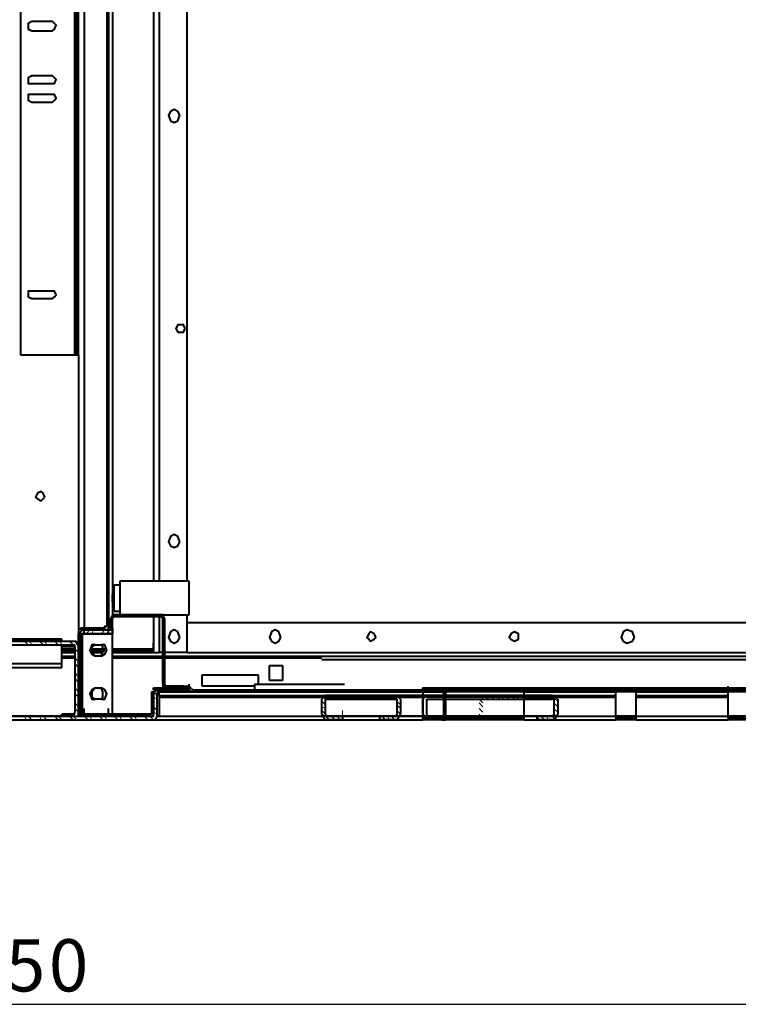
# Model space of a CAD drawing. Units: inches. Extents: x 2 to 295, y 2 to 208.
# Drawn here: x 230 to 246, y 124 to 146 of the extents above; entities that cross this region are included whole.
import ezdxf

# ---------------------------------------------------------------- set-up
doc = ezdxf.new("R2010")
doc.units = ezdxf.units.IN
doc.header["$MEASUREMENT"] = 0
doc.layers.add('OLCU', color=7, linetype='Continuous')

msp = doc.modelspace()

# ---------------------------------------------------------------- linework, layer by layer
at = {"layer": 'OLCU', "color": 8, "lineweight": 40, "true_color": 0x808080}
for points in [[(233.144, 157.231), (233.144, 133.693)], [(233.271, 157.231), (233.271, 133.693)], [(231.366, 138.816), (231.366, 149.95)], [(231.578, 149.06), (231.578, 132.635)], [(231.45, 138.816), (231.45, 132.296)], [(233.144, 132.889), (233.144, 132.169)], [(233.271, 132.889), (233.271, 132.085)], [(231.578, 132.508), (231.578, 132.635)], [(232.128, 132.635), (232.128, 132.593)], [(232.128, 132.508), (232.128, 132.635)], [(231.069, 132.169), (231.366, 132.169)], [(231.069, 132.085), (231.366, 132.085)], [(231.747, 132.169), (232.043, 132.169)], [(231.747, 132.085), (232.001, 132.085)], [(232.213, 132.169), (233.144, 132.169)], [(232.213, 132.085), (233.144, 132.085)], [(233.906, 132.085), (236.954, 132.085)], [(236.954, 132.085), (258.121, 132.085)], [(229.715, 131.831), (231.069, 131.831)], [(231.069, 131.958), (231.366, 131.958)], [(232.213, 131.958), (233.356, 131.958)], [(233.398, 131.958), (236.954, 131.958)], [(248.257, 131.915), (236.954, 131.915)], [(233.271, 131.069), (239.283, 131.069)], [(242.246, 131.069), (236.996, 131.069)], [(238.69, 131.069), (239.24, 131.069)], [(231.578, 130.688), (231.578, 130.815)], [(232.128, 130.688), (232.128, 130.815)], [(233.144, 130.645), (233.144, 130.772)], [(229.758, 130.645), (231.069, 130.645)], [(231.408, 130.645), (231.493, 130.645)], [(233.229, 130.645), (239.24, 130.645)], [(242.288, 130.645), (236.954, 130.645)], [(237.419, 130.645), (238.266, 130.645)], [(238.732, 130.645), (239.24, 130.645)], [(239.706, 130.645), (241.822, 130.645)], [(239.706, 130.645), (241.822, 130.645)]]:
    msp.add_lwpolyline(points, dxfattribs=at)
at = {"layer": 'OLCU', "color": 7, "lineweight": 40, "true_color": 0xffffff}
for points in [[(230.139, 156.511), (230.139, 138.816)], [(232.213, 156.511), (232.213, 133.397)], [(233.906, 133.693), (233.906, 156.342)], [(233.144, 150.457), (233.144, 133.693)], [(231.408, 138.816), (231.408, 149.95)], [(231.45, 138.816), (231.45, 149.95)], [(232.086, 149.018), (232.086, 132.678)], [(232.128, 149.018), (232.128, 132.678)], [(230.392, 146.351), (230.307, 146.309), (230.307, 146.182), (230.392, 146.139)], [(230.858, 146.351), (230.392, 146.351)], [(230.858, 146.139), (230.901, 146.182), (230.943, 146.266), (230.901, 146.309), (230.858, 146.351)], [(230.392, 146.139), (230.858, 146.139)], [(230.392, 145.123), (230.307, 145.081), (230.307, 144.954), (230.392, 144.954)], [(230.858, 145.123), (230.392, 145.123)], [(230.858, 144.954), (230.901, 144.954), (230.943, 145.039), (230.901, 145.081), (230.858, 145.123)], [(230.392, 144.954), (230.858, 144.954)], [(230.392, 144.7), (230.307, 144.7), (230.307, 144.573), (230.392, 144.531)], [(230.858, 144.7), (230.392, 144.7)], [(230.392, 144.531), (230.858, 144.531)], [(230.858, 144.531), (230.901, 144.573), (230.943, 144.615), (230.901, 144.7), (230.858, 144.7)], [(233.737, 144.234), (233.695, 144.319), (233.61, 144.361), (233.525, 144.319), (233.482, 144.234), (233.525, 144.107), (233.61, 144.065), (233.695, 144.107), (233.737, 144.234)], [(230.392, 140.255), (230.307, 140.255), (230.307, 140.128), (230.392, 140.086)], [(230.858, 140.255), (230.392, 140.255)], [(230.392, 140.086), (230.858, 140.086)], [(230.858, 140.086), (230.901, 140.128), (230.943, 140.17), (230.901, 140.255), (230.858, 140.255)], [(233.863, 139.408), (233.821, 139.493), (233.695, 139.493), (233.652, 139.408), (233.695, 139.324), (233.821, 139.324), (233.863, 139.408)], [(230.139, 138.816), (231.366, 138.816)], [(231.366, 138.816), (231.408, 138.816)], [(231.408, 138.816), (231.45, 138.816)], [(231.45, 138.816), (231.45, 132.508)], [(230.688, 135.598), (230.646, 135.683), (230.604, 135.725), (230.52, 135.683), (230.477, 135.598), (230.52, 135.556), (230.604, 135.514), (230.646, 135.556), (230.688, 135.598)], [(233.737, 134.582), (233.695, 134.709), (233.61, 134.752), (233.525, 134.709), (233.482, 134.582), (233.525, 134.498), (233.61, 134.456), (233.695, 134.498), (233.737, 134.582)], [(232.255, 133.016), (232.255, 133.609)], [(232.255, 133.609), (232.382, 133.609)], [(232.382, 133.693), (232.382, 132.931)], [(233.948, 133.693), (232.382, 133.693)], [(233.948, 132.931), (233.948, 133.693)], [(232.255, 133.397), (232.213, 133.397)], [(232.213, 133.312), (232.213, 133.397)], [(232.213, 133.228), (232.213, 133.312)], [(232.213, 133.228), (232.255, 133.228)], [(232.213, 133.228), (232.213, 132.931)], [(232.255, 133.016), (232.382, 133.016)], [(232.255, 132.931), (232.213, 132.931), (232.17, 132.847)], [(232.213, 132.847), (232.17, 132.847)], [(232.17, 132.635), (232.17, 132.847)], [(232.255, 132.889), (232.213, 132.889), (232.213, 132.847)], [(232.213, 132.635), (232.213, 132.847)], [(232.255, 132.889), (232.255, 132.931)], [(233.314, 132.931), (232.255, 132.931)], [(233.314, 132.889), (232.255, 132.889)], [(233.144, 132.889), (233.144, 132.127)], [(233.314, 132.931), (233.948, 132.931)], [(233.314, 132.889), (233.314, 132.931)], [(233.398, 132.847), (233.356, 132.931), (233.314, 132.931)], [(233.356, 132.847), (233.314, 132.889)], [(233.398, 132.847), (233.356, 132.847)], [(233.356, 131.365), (233.356, 132.847)], [(233.398, 131.365), (233.398, 132.847)], [(233.906, 132.085), (233.906, 132.931)], [(233.906, 132.762), (236.954, 132.762)], [(236.954, 132.762), (257.189, 132.762)], [(231.535, 132.593), (231.493, 132.55), (231.45, 132.508)], [(231.45, 130.688), (231.45, 132.508)], [(232.043, 132.635), (231.493, 132.635)], [(231.493, 132.593), (231.493, 132.635)], [(232.043, 132.593), (231.493, 132.593)], [(231.535, 132.508), (231.493, 132.508)], [(231.493, 130.688), (231.493, 132.508)], [(231.535, 132.508), (231.493, 132.508)], [(231.535, 132.593), (232.213, 132.593)], [(231.535, 132.508), (232.213, 132.508)], [(231.535, 130.688), (231.535, 132.508)], [(232.213, 132.508), (231.535, 132.508)], [(232.043, 132.593), (232.128, 132.593), (232.128, 132.678)], [(232.043, 132.635), (232.043, 132.678), (232.086, 132.678)], [(232.128, 132.678), (232.128, 132.593)], [(232.128, 132.508), (232.128, 132.635)], [(232.17, 132.635), (232.213, 132.635)], [(232.213, 132.635), (232.213, 132.593)], [(232.213, 132.508), (232.213, 132.635)], [(232.213, 132.593), (232.213, 132.508)], [(232.213, 130.688), (232.213, 132.508)], [(233.737, 132.423), (233.695, 132.55), (233.61, 132.593), (233.525, 132.55), (233.482, 132.423), (233.525, 132.339), (233.61, 132.296), (233.695, 132.339), (233.737, 132.423)], [(236.023, 132.423), (235.98, 132.55), (235.896, 132.593), (235.811, 132.55), (235.769, 132.423), (235.811, 132.339), (235.896, 132.296), (235.98, 132.339), (236.023, 132.423)], [(238.181, 132.423), (238.139, 132.508), (238.055, 132.55), (238.013, 132.508), (237.97, 132.423), (238.013, 132.381), (238.055, 132.339), (238.139, 132.381), (238.181, 132.423)], [(241.399, 132.423), (241.399, 132.508), (241.314, 132.55), (241.23, 132.508), (241.188, 132.423), (241.23, 132.381), (241.314, 132.339), (241.399, 132.381), (241.399, 132.423)], [(244.024, 132.423), (243.982, 132.55), (243.854, 132.593), (243.769, 132.55), (243.727, 132.423), (243.769, 132.339), (243.854, 132.296), (243.982, 132.339), (244.024, 132.423)], [(231.069, 132.381), (199.235, 132.381)], [(231.069, 132.339), (199.235, 132.339)], [(229.715, 132.339), (231.366, 132.339)], [(231.069, 132.339), (231.069, 132.381)], [(231.45, 132.212), (231.45, 132.296), (231.366, 132.339)], [(233.144, 132.169), (233.144, 132.296)], [(229.715, 132.254), (231.366, 132.254)], [(231.069, 131.831), (231.069, 132.254)], [(231.366, 132.212), (231.069, 132.212)], [(231.069, 132.127), (231.366, 132.127)], [(231.069, 132.127), (231.366, 132.127)], [(231.069, 132.085), (231.366, 132.085)], [(231.366, 132.212), (231.366, 132.254)], [(231.366, 132.212), (231.366, 130.73)], [(231.45, 132.212), (231.45, 130.73)], [(231.831, 132.254), (231.747, 132.254), (231.705, 132.127), (231.747, 132.042), (231.831, 132)], [(231.831, 132.254), (231.747, 132.212), (231.747, 132.085), (231.831, 132)], [(231.747, 132.127), (232.043, 132.127)], [(231.747, 132.127), (232.043, 132.127)], [(231.789, 132.085), (232.001, 132.085)], [(231.831, 132.254), (231.959, 132.254)], [(231.959, 132), (232.043, 132.042), (232.086, 132.127), (232.043, 132.254), (231.959, 132.254)], [(231.959, 132), (232.001, 132.085), (232.001, 132.212), (231.959, 132.254)], [(232.213, 132.127), (233.144, 132.127)], [(232.213, 132.127), (233.144, 132.127)], [(232.213, 132.085), (233.144, 132.085)], [(233.144, 132.169), (233.144, 132.127)], [(233.144, 132.085), (233.144, 132.127)], [(233.144, 132.085), (233.271, 132.085)], [(233.356, 132.085), (233.271, 132.085)], [(233.906, 132.085), (233.398, 132.085)], [(231.069, 132), (231.366, 132)], [(231.069, 131.746), (231.069, 131.831)], [(231.959, 132), (231.831, 132)], [(232.213, 132), (233.356, 132)], [(233.398, 132), (236.954, 132)], [(236.954, 132), (248.257, 132)], [(229.715, 131.746), (231.069, 131.746)], [(235.769, 131.788), (236.065, 131.788)], [(235.769, 131.45), (235.769, 131.788)], [(236.065, 131.788), (236.065, 131.45)], [(234.244, 131.577), (235.515, 131.577)], [(234.244, 131.323), (234.244, 131.577)], [(235.515, 131.577), (235.515, 131.365)], [(236.065, 131.45), (235.769, 131.45)], [(231.831, 131.281), (231.747, 131.238), (231.705, 131.153), (231.747, 131.026), (231.831, 131.026)], [(231.831, 131.281), (231.747, 131.196), (231.747, 131.069), (231.831, 131.026)], [(231.831, 131.281), (231.959, 131.281)], [(231.959, 131.026), (232.043, 131.026), (232.086, 131.153), (232.043, 131.238), (231.959, 131.281)], [(231.959, 131.026), (232.001, 131.069), (232.001, 131.196), (231.959, 131.281)], [(233.101, 131.196), (233.101, 130.688)], [(233.101, 131.196), (233.144, 131.196)], [(233.144, 131.238), (233.144, 131.281)], [(233.144, 131.281), (233.948, 131.281)], [(233.271, 131.281), (233.186, 131.238), (233.144, 131.153)], [(233.144, 131.238), (233.948, 131.238)], [(233.144, 131.196), (233.144, 130.688)], [(233.271, 131.196), (233.229, 131.196), (233.229, 131.153)], [(233.271, 131.281), (233.906, 131.281)], [(233.271, 131.196), (233.906, 131.196)], [(233.271, 131.111), (233.271, 131.196)], [(233.356, 131.365), (233.398, 131.365)], [(233.356, 131.365), (233.356, 131.323), (233.398, 131.281)], [(233.398, 131.365), (233.398, 131.323)], [(233.398, 131.323), (233.398, 131.281)], [(233.821, 131.323), (233.398, 131.323)], [(233.821, 131.281), (233.821, 131.323)], [(233.821, 131.323), (233.948, 131.323)], [(233.906, 131.281), (233.906, 131.196)], [(233.906, 131.196), (234.076, 131.196)], [(233.948, 131.238), (233.948, 131.365)], [(233.948, 131.323), (233.948, 131.281)], [(233.991, 131.281), (233.948, 131.281)], [(233.948, 131.238), (234.033, 131.196)], [(233.991, 131.281), (234.033, 131.238)], [(234.033, 131.238), (234.076, 131.238)], [(234.033, 131.196), (234.076, 131.196)], [(234.076, 131.238), (239.664, 131.238)], [(234.076, 131.196), (239.664, 131.196)], [(235.43, 131.323), (234.244, 131.323)], [(235.43, 131.365), (237.462, 131.365)], [(235.43, 131.365), (235.43, 131.238)], [(235.43, 131.365), (237.462, 131.365)], [(235.43, 131.365), (235.43, 131.238)], [(239.24, 131.281), (250.966, 131.281)], [(239.24, 131.238), (239.24, 131.281)], [(239.24, 131.238), (239.24, 131.281)], [(239.24, 131.281), (250.966, 131.281)], [(239.24, 131.238), (250.966, 131.238)], [(239.24, 131.238), (250.966, 131.238)], [(239.24, 131.196), (239.24, 130.645)], [(239.24, 131.196), (239.24, 130.645)], [(239.748, 131.153), (239.748, 131.196), (239.706, 131.238), (239.664, 131.238)], [(239.748, 131.153), (239.748, 131.196), (239.706, 131.238), (239.664, 131.238)], [(239.706, 131.153), (239.706, 131.196), (239.664, 131.196)], [(239.706, 131.153), (239.706, 131.196), (239.664, 131.196)], [(239.706, 131.196), (239.748, 131.196)], [(239.706, 131.196), (239.748, 131.196)], [(239.748, 131.238), (239.748, 131.196)], [(239.748, 131.238), (239.748, 131.196)], [(241.526, 131.196), (239.748, 131.196)], [(239.748, 131.196), (239.748, 130.645)], [(239.748, 131.196), (239.748, 130.645)], [(241.526, 131.196), (239.748, 131.196)], [(241.526, 131.196), (241.526, 131.238)], [(241.526, 131.196), (241.526, 131.238)], [(241.526, 130.645), (241.526, 131.196)], [(241.526, 131.196), (243.601, 131.196)], [(241.526, 131.196), (243.601, 131.196)], [(241.526, 130.645), (241.526, 131.196)], [(243.601, 131.238), (243.601, 131.196)], [(243.601, 131.238), (243.601, 131.196)], [(244.066, 131.196), (243.601, 131.196)], [(243.601, 130.645), (243.601, 131.196)], [(243.601, 130.645), (243.601, 131.196)], [(244.066, 131.196), (243.601, 131.196)], [(244.066, 131.196), (244.066, 131.238)], [(244.066, 131.196), (244.066, 131.238)], [(244.066, 130.645), (244.066, 131.196)], [(244.066, 131.196), (246.14, 131.196)], [(244.066, 131.196), (246.14, 131.196)], [(244.066, 130.645), (244.066, 131.196)], [(246.14, 131.196), (246.14, 131.323)], [(246.14, 131.196), (246.14, 131.323)], [(246.14, 131.238), (246.14, 131.196)], [(246.14, 131.238), (246.14, 131.196)], [(246.606, 131.196), (246.14, 131.196)], [(246.14, 130.645), (246.14, 131.196)], [(246.14, 130.645), (246.14, 131.196)], [(246.606, 131.196), (246.14, 131.196)], [(231.959, 131.026), (231.831, 131.026)], [(233.144, 130.645), (233.144, 131.153)], [(233.229, 130.645), (233.229, 131.153)], [(233.271, 131.111), (239.325, 131.111)], [(233.271, 131.111), (233.271, 131.069)], [(233.271, 131.069), (233.271, 130.645)], [(237.038, 131.111), (236.996, 131.069), (236.954, 131.026)], [(236.954, 130.688), (236.954, 131.026)], [(237.038, 131.111), (238.647, 131.111)], [(242.161, 131.111), (237.038, 131.111)], [(237.038, 131.026), (238.647, 131.026)], [(237.038, 131.026), (237.038, 131.026)], [(237.038, 130.688), (237.038, 131.026)], [(238.732, 131.026), (238.69, 131.069), (238.647, 131.111)], [(238.647, 131.111), (239.24, 131.111)], [(238.647, 131.026), (238.647, 130.688)], [(238.647, 131.026), (238.647, 131.026)], [(238.732, 131.026), (238.732, 130.688)], [(239.325, 131.111), (239.283, 131.069), (239.24, 131.026)], [(239.325, 131.111), (239.283, 131.069), (239.24, 131.026)], [(239.24, 130.688), (239.24, 131.026)], [(239.24, 130.688), (239.24, 131.026)], [(239.325, 131.111), (242.161, 131.111)], [(239.325, 131.111), (242.161, 131.111)], [(239.325, 131.026), (242.161, 131.026)], [(239.325, 131.026), (239.325, 131.026)], [(239.325, 130.688), (239.325, 131.026)], [(239.325, 130.688), (239.325, 131.026)], [(239.325, 131.026), (239.325, 131.026)], [(239.325, 131.026), (242.161, 131.026)], [(239.706, 131.153), (239.706, 130.603)], [(239.706, 131.153), (239.706, 130.603)], [(239.748, 131.153), (239.748, 130.603)], [(239.748, 131.153), (239.748, 130.603)], [(241.526, 131.111), (243.601, 131.111)], [(241.526, 131.111), (243.601, 131.111)], [(241.526, 131.069), (243.601, 131.069)], [(241.526, 131.069), (243.601, 131.069)], [(242.288, 131.026), (242.246, 131.069), (242.161, 131.111)], [(242.288, 131.026), (242.246, 131.069), (242.161, 131.111)], [(242.203, 131.026), (242.161, 131.026)], [(242.203, 131.026), (242.161, 131.026)], [(242.203, 131.026), (242.203, 130.688)], [(242.203, 131.026), (242.203, 130.688)], [(242.288, 131.026), (242.288, 130.688)], [(242.288, 131.026), (242.288, 130.688)], [(244.066, 131.111), (246.14, 131.111)], [(244.066, 131.111), (246.14, 131.111)], [(244.066, 131.069), (246.14, 131.069)], [(244.066, 131.069), (246.14, 131.069)], [(231.366, 130.645), (231.45, 130.645), (231.45, 130.73)], [(231.366, 130.688), (231.366, 130.73)], [(231.45, 130.688), (231.45, 130.815)], [(232.128, 130.688), (232.128, 130.815)], [(232.213, 130.688), (232.213, 130.815)], [(233.144, 130.645), (233.144, 130.772)], [(239.748, 130.645), (239.748, 130.772)], [(239.748, 130.645), (239.748, 130.772)], [(241.526, 130.603), (241.526, 130.73)], [(241.526, 130.603), (241.526, 130.73)], [(241.526, 130.603), (241.526, 130.73)], [(241.526, 130.603), (241.526, 130.73)], [(243.601, 130.603), (243.601, 130.73)], [(243.601, 130.603), (243.601, 130.73)], [(243.601, 130.603), (243.601, 130.73)], [(243.601, 130.603), (243.601, 130.73)], [(244.066, 130.603), (244.066, 130.73)], [(244.066, 130.603), (244.066, 130.73)], [(244.066, 130.603), (244.066, 130.73)], [(244.066, 130.603), (244.066, 130.73)], [(244.066, 130.603), (244.066, 130.73)], [(244.066, 130.603), (244.066, 130.73)], [(246.14, 130.603), (246.14, 130.73)], [(246.14, 130.603), (246.14, 130.73)], [(246.14, 130.603), (246.14, 130.73)], [(246.14, 130.603), (246.14, 130.73)], [(231.069, 130.645), (229.758, 130.645)], [(229.8, 130.645), (233.144, 130.645)], [(229.8, 130.561), (233.144, 130.561)], [(231.366, 130.688), (231.069, 130.688)], [(231.069, 130.645), (231.069, 130.688)], [(231.366, 130.645), (231.069, 130.645)], [(231.45, 130.688), (231.493, 130.645), (231.535, 130.645)], [(231.493, 130.645), (231.45, 130.645)], [(231.493, 130.688), (231.535, 130.688)], [(231.493, 130.688), (231.535, 130.688)], [(233.101, 130.688), (231.535, 130.688)], [(231.535, 130.688), (232.213, 130.688)], [(233.101, 130.645), (231.535, 130.645)], [(233.101, 130.688), (233.101, 130.688)], [(233.101, 130.645), (233.144, 130.645), (233.144, 130.688)], [(233.144, 130.561), (233.186, 130.561), (233.229, 130.645)], [(233.144, 130.645), (233.144, 130.645)], [(233.144, 130.561), (239.24, 130.561)], [(233.271, 130.645), (233.229, 130.645)], [(236.954, 130.688), (236.996, 130.603), (237.038, 130.561)], [(237.038, 130.688), (237.038, 130.645)], [(237.419, 130.645), (237.038, 130.645)], [(237.419, 130.561), (237.038, 130.561)], [(237.419, 130.645), (237.419, 130.561)], [(238.266, 130.561), (238.266, 130.645)], [(238.647, 130.645), (238.266, 130.645)], [(238.647, 130.561), (238.266, 130.561)], [(238.647, 130.561), (238.69, 130.603), (238.732, 130.688)], [(238.647, 130.645), (238.647, 130.688)], [(239.24, 130.688), (239.283, 130.603), (239.325, 130.561)], [(239.24, 130.688), (239.283, 130.603), (239.325, 130.561)], [(239.24, 130.645), (239.24, 130.603)], [(239.24, 130.645), (239.706, 130.645)], [(239.24, 130.645), (239.706, 130.645)], [(239.24, 130.645), (239.24, 130.603)], [(239.24, 130.561), (239.24, 130.603)], [(239.664, 130.603), (239.24, 130.603)], [(239.664, 130.603), (239.24, 130.603)], [(239.24, 130.561), (239.24, 130.603)], [(239.664, 130.561), (239.24, 130.561)], [(239.664, 130.561), (239.24, 130.561)], [(239.325, 130.688), (239.325, 130.645)], [(239.325, 130.688), (239.325, 130.645)], [(239.706, 130.645), (239.325, 130.645)], [(239.706, 130.645), (239.325, 130.645)], [(239.706, 130.561), (239.325, 130.561)], [(239.706, 130.561), (239.325, 130.561)], [(239.664, 130.561), (239.706, 130.561), (239.748, 130.603)], [(239.664, 130.603), (239.706, 130.603)], [(239.664, 130.603), (239.706, 130.603)], [(239.664, 130.561), (239.706, 130.561), (239.748, 130.603)], [(239.664, 130.561), (239.748, 130.561)], [(239.664, 130.561), (239.748, 130.561)], [(239.706, 130.645), (239.706, 130.561)], [(239.706, 130.645), (239.706, 130.561)], [(239.748, 130.645), (239.748, 130.603)], [(241.526, 130.645), (239.748, 130.645)], [(241.526, 130.645), (239.748, 130.645)], [(239.748, 130.645), (239.748, 130.603)], [(239.748, 130.603), (239.748, 130.561)], [(241.526, 130.603), (239.748, 130.603)], [(241.526, 130.603), (239.748, 130.603)], [(239.748, 130.603), (239.748, 130.561)], [(241.526, 130.561), (239.748, 130.561)], [(241.526, 130.561), (239.748, 130.561)], [(241.526, 130.603), (241.526, 130.645)], [(241.526, 130.645), (243.601, 130.645)], [(241.526, 130.645), (243.601, 130.645)], [(241.526, 130.603), (241.526, 130.645)], [(241.526, 130.561), (241.526, 130.603)], [(241.526, 130.603), (241.526, 130.603)], [(241.526, 130.603), (241.526, 130.603)], [(241.526, 130.561), (241.526, 130.603)], [(241.526, 130.561), (243.601, 130.561)], [(241.526, 130.561), (243.601, 130.561)], [(242.161, 130.645), (241.822, 130.645)], [(241.822, 130.561), (241.822, 130.645)], [(241.822, 130.561), (241.822, 130.645)], [(242.161, 130.645), (241.822, 130.645)], [(242.161, 130.561), (241.822, 130.561)], [(242.161, 130.561), (241.822, 130.561)], [(242.161, 130.561), (242.246, 130.603), (242.288, 130.688)], [(242.161, 130.645), (242.203, 130.645), (242.203, 130.688)], [(242.161, 130.645), (242.203, 130.645), (242.203, 130.688)], [(242.161, 130.561), (242.246, 130.603), (242.288, 130.688)], [(243.601, 130.645), (243.601, 130.603)], [(244.066, 130.645), (243.601, 130.645)], [(244.066, 130.645), (243.601, 130.645)], [(243.601, 130.645), (243.601, 130.603)], [(244.066, 130.603), (243.601, 130.603)], [(243.601, 130.603), (243.601, 130.561)], [(243.601, 130.603), (243.601, 130.603)], [(243.601, 130.603), (243.601, 130.603)], [(243.601, 130.603), (243.601, 130.603)], [(243.601, 130.603), (243.601, 130.603)], [(243.601, 130.603), (243.601, 130.561)], [(244.066, 130.603), (243.601, 130.603)], [(244.066, 130.561), (243.601, 130.561)], [(244.066, 130.561), (243.601, 130.561)], [(244.066, 130.603), (244.066, 130.645)], [(244.066, 130.645), (246.14, 130.645)], [(244.066, 130.645), (246.14, 130.645)], [(244.066, 130.603), (244.066, 130.645)], [(244.066, 130.561), (244.066, 130.603)], [(244.066, 130.603), (244.066, 130.603)], [(244.066, 130.603), (244.066, 130.603)], [(244.066, 130.603), (244.066, 130.603)], [(244.066, 130.603), (244.066, 130.603)], [(244.066, 130.561), (244.066, 130.603)], [(244.066, 130.561), (246.14, 130.561)], [(244.066, 130.561), (246.14, 130.561)], [(246.14, 130.645), (246.14, 130.603)], [(246.606, 130.645), (246.14, 130.645)], [(246.606, 130.645), (246.14, 130.645)], [(246.14, 130.645), (246.14, 130.603)], [(246.14, 130.603), (246.14, 130.561)], [(246.606, 130.603), (246.14, 130.603)], [(246.14, 130.603), (246.14, 130.603)], [(246.14, 130.603), (246.14, 130.603)], [(246.14, 130.603), (246.14, 130.603)], [(246.14, 130.603), (246.14, 130.603)], [(246.606, 130.603), (246.14, 130.603)], [(246.14, 130.603), (246.14, 130.561)], [(246.606, 130.561), (246.14, 130.561)], [(246.606, 130.561), (246.14, 130.561)]]:
    msp.add_lwpolyline(points, dxfattribs=at)
at = {"layer": 'OLCU', "color": 7, "lineweight": 13, "true_color": 0xffffff}
for points in [[(232.086, 146.266), (232.128, 146.182)], [(232.086, 146.139), (232.128, 146.097)], [(232.086, 145.928), (232.128, 145.843)], [(232.086, 145.801), (232.128, 145.758)], [(232.086, 145.589), (232.128, 145.504)], [(232.086, 145.462), (232.128, 145.378)], [(232.086, 145.25), (232.128, 145.166)], [(232.086, 145.123), (232.128, 145.039)], [(232.086, 144.912), (232.128, 144.827)], [(232.086, 144.785), (232.128, 144.7)], [(232.086, 144.573), (232.128, 144.488)], [(232.086, 144.446), (232.128, 144.361)], [(232.086, 144.234), (232.128, 144.15)], [(232.086, 144.107), (232.128, 144.023)], [(232.086, 143.896), (232.128, 143.811)], [(232.086, 143.769), (232.128, 143.684)], [(232.086, 143.557), (232.128, 143.472)], [(232.086, 143.43), (232.128, 143.345)], [(232.086, 143.218), (232.128, 143.134)], [(232.086, 143.091), (232.128, 143.007)], [(232.086, 142.837), (232.128, 142.795)], [(232.086, 142.753), (232.128, 142.668)], [(232.086, 142.499), (232.128, 142.456)], [(232.086, 142.414), (232.128, 142.329)], [(232.086, 142.16), (232.128, 142.118)], [(232.086, 142.075), (232.128, 141.991)], [(232.086, 141.821), (232.128, 141.779)], [(232.086, 141.737), (232.128, 141.652)], [(232.086, 141.483), (232.128, 141.398)], [(232.086, 141.398), (232.128, 141.313)], [(232.086, 141.144), (232.128, 141.059)], [(232.086, 141.059), (232.128, 140.975)], [(232.086, 140.806), (232.128, 140.721)], [(232.086, 140.678), (232.128, 140.636)], [(232.086, 140.467), (232.128, 140.382)], [(232.086, 140.34), (232.128, 140.297)], [(232.086, 140.128), (232.128, 140.043)], [(232.086, 140.001), (232.128, 139.959)], [(232.086, 139.789), (232.128, 139.705)], [(232.086, 139.662), (232.128, 139.62)], [(232.086, 139.451), (232.128, 139.366)], [(232.086, 139.324), (232.128, 139.239)], [(232.086, 139.112), (232.128, 139.028)], [(232.086, 138.985), (232.128, 138.9)], [(232.086, 138.773), (232.128, 138.689)], [(232.086, 138.646), (232.128, 138.562)], [(232.086, 138.435), (232.128, 138.35)], [(232.086, 138.308), (232.128, 138.223)], [(232.086, 138.096), (232.128, 138.011)], [(232.086, 137.969), (232.128, 137.884)], [(232.086, 137.757), (232.128, 137.673)], [(232.086, 137.631), (232.128, 137.546)], [(232.086, 137.419), (232.128, 137.334)], [(232.086, 137.292), (232.128, 137.207)], [(232.086, 137.08), (232.128, 136.995)], [(232.086, 136.953), (232.128, 136.868)], [(232.086, 136.741), (232.128, 136.657)], [(232.086, 136.614), (232.128, 136.53)], [(232.086, 136.36), (232.128, 136.318)], [(232.086, 136.276), (232.128, 136.191)], [(232.086, 136.022), (232.128, 135.979)], [(232.086, 135.937), (232.128, 135.853)], [(232.086, 135.683), (232.128, 135.641)], [(232.086, 135.598), (232.128, 135.514)], [(232.086, 135.344), (232.128, 135.302)], [(232.086, 135.26), (232.128, 135.175)], [(232.086, 135.006), (232.128, 134.921)], [(232.086, 134.921), (232.128, 134.836)], [(232.086, 134.667), (232.128, 134.582)], [(232.086, 134.582), (232.128, 134.498)], [(232.086, 134.328), (232.128, 134.244)], [(232.086, 134.201), (232.128, 134.159)], [(232.086, 133.99), (232.128, 133.905)], [(232.086, 133.863), (232.128, 133.82)], [(232.086, 133.651), (232.128, 133.566)], [(232.086, 133.524), (232.128, 133.482)], [(232.086, 133.312), (232.128, 133.228)], [(232.086, 133.185), (232.128, 133.101)], [(232.086, 132.974), (232.128, 132.889)], [(232.086, 132.847), (232.128, 132.762)], [(231.578, 132.635), (231.663, 132.593)], [(231.62, 132.508), (231.705, 132.593)], [(231.705, 132.635), (231.789, 132.593)], [(231.747, 132.508), (231.789, 132.593)], [(231.916, 132.635), (232.001, 132.593)], [(231.959, 132.508), (232.043, 132.593)], [(232.043, 132.635), (232.086, 132.593)], [(232.086, 132.508), (232.128, 132.593)], [(230.054, 132.339), (230.139, 132.381)], [(230.181, 132.339), (230.265, 132.381)], [(230.223, 132.339), (230.307, 132.254)], [(230.35, 132.339), (230.392, 132.254)], [(230.392, 132.339), (230.477, 132.381)], [(230.52, 132.339), (230.604, 132.381)], [(230.562, 132.339), (230.646, 132.254)], [(230.688, 132.339), (230.731, 132.254)], [(230.731, 132.339), (230.816, 132.381)], [(230.858, 132.339), (230.943, 132.381)], [(230.901, 132.339), (230.985, 132.254)], [(231.027, 132.339), (231.069, 132.254)], [(231.239, 132.339), (231.324, 132.254)], [(231.366, 132.339), (231.45, 132.212)], [(231.45, 132.339), (231.493, 132.423)], [(231.45, 132.254), (231.493, 132.296)], [(231.366, 132.169), (231.45, 132.085)], [(231.45, 132), (231.493, 132.085)], [(231.366, 131.958), (231.45, 131.873)], [(231.366, 131.831), (231.45, 131.746)], [(231.45, 131.915), (231.493, 131.958)], [(231.366, 131.619), (231.45, 131.534)], [(231.45, 131.661), (231.493, 131.704)], [(231.45, 131.577), (231.493, 131.619)], [(231.366, 131.492), (231.45, 131.407)], [(231.366, 131.281), (231.45, 131.196)], [(231.45, 131.323), (231.493, 131.365)], [(231.45, 131.238), (231.493, 131.281)], [(233.101, 131.153), (233.144, 131.196)], [(233.144, 131.196), (233.229, 131.111)], [(233.314, 131.281), (233.398, 131.196)], [(233.44, 131.281), (233.525, 131.196)], [(233.652, 131.281), (233.737, 131.196)], [(233.779, 131.281), (233.863, 131.196)], [(231.366, 131.153), (231.45, 131.069)], [(231.366, 130.942), (231.45, 130.857)], [(231.45, 130.984), (231.493, 131.026)], [(231.45, 130.9), (231.493, 130.942)], [(233.101, 130.942), (233.144, 130.984)], [(233.144, 131.069), (233.229, 131.026)], [(236.954, 130.984), (237.038, 130.9)], [(236.996, 131.069), (237.038, 131.026)], [(237.038, 131.111), (237.123, 131.026)], [(237.166, 131.111), (237.251, 131.026)], [(237.293, 131.111), (237.377, 131.026)], [(237.377, 131.111), (237.462, 131.026)], [(237.504, 131.111), (237.589, 131.026)], [(237.632, 131.111), (237.716, 131.026)], [(237.758, 131.111), (237.8, 131.026)], [(237.843, 131.111), (237.928, 131.026)], [(237.97, 131.111), (238.055, 131.026)], [(238.097, 131.111), (238.139, 131.026)], [(238.181, 131.111), (238.266, 131.026)], [(238.309, 131.111), (238.393, 131.026)], [(238.436, 131.111), (238.478, 131.026)], [(238.52, 131.111), (238.605, 131.026)], [(238.647, 131.111), (238.732, 131.026)], [(238.647, 130.984), (238.732, 130.9)], [(240.51, 131.026), (240.594, 130.942)], [(240.51, 131.026), (240.594, 130.942)], [(240.51, 130.942), (240.594, 130.857)], [(240.51, 130.942), (240.594, 130.857)], [(240.552, 131.111), (240.594, 131.026)], [(240.552, 131.111), (240.594, 131.026)], [(240.637, 131.111), (240.722, 131.026)], [(240.637, 131.111), (240.722, 131.026)], [(240.764, 131.111), (240.849, 131.026)], [(240.764, 131.111), (240.849, 131.026)], [(240.891, 131.111), (240.975, 131.026)], [(240.891, 131.111), (240.975, 131.026)], [(240.975, 131.111), (241.06, 131.026)], [(240.975, 131.111), (241.06, 131.026)], [(241.103, 131.111), (241.188, 131.026)], [(241.103, 131.111), (241.188, 131.026)], [(241.23, 131.111), (241.314, 131.026)], [(241.23, 131.111), (241.314, 131.026)], [(241.314, 131.111), (241.399, 131.026)], [(241.314, 131.111), (241.399, 131.026)], [(241.441, 131.111), (241.526, 131.026)], [(241.441, 131.111), (241.526, 131.026)], [(241.568, 131.111), (241.653, 131.026)], [(241.568, 131.111), (241.653, 131.026)], [(241.695, 131.111), (241.738, 131.026)], [(241.695, 131.111), (241.738, 131.026)], [(241.78, 131.111), (241.865, 131.026)], [(241.78, 131.111), (241.865, 131.026)], [(241.907, 131.111), (241.992, 131.026)], [(241.907, 131.111), (241.992, 131.026)], [(242.034, 131.111), (242.077, 131.026)], [(242.034, 131.111), (242.077, 131.026)], [(242.119, 131.111), (242.288, 130.984)], [(242.119, 131.111), (242.288, 130.984)], [(242.203, 130.942), (242.288, 130.857)], [(242.203, 130.942), (242.288, 130.857)], [(231.366, 130.815), (231.45, 130.73)], [(233.101, 130.815), (233.144, 130.857)], [(233.144, 130.857), (233.229, 130.772)], [(233.144, 130.73), (233.229, 130.688)], [(236.954, 130.857), (237.038, 130.815)], [(236.954, 130.772), (237.038, 130.688)], [(237.419, 130.645), (237.419, 130.772)], [(238.647, 130.9), (238.732, 130.815)], [(238.647, 130.772), (238.732, 130.688)], [(240.51, 130.815), (240.594, 130.73)], [(240.51, 130.815), (240.594, 130.73)], [(242.203, 130.815), (242.288, 130.73)], [(242.203, 130.815), (242.288, 130.73)], [(230.223, 130.645), (230.265, 130.561)], [(230.307, 130.645), (230.392, 130.561)], [(230.562, 130.645), (230.604, 130.561)], [(230.646, 130.645), (230.731, 130.561)], [(230.901, 130.645), (230.985, 130.561)], [(230.985, 130.645), (231.069, 130.561)], [(231.154, 130.688), (231.239, 130.645)], [(231.239, 130.645), (231.324, 130.561)], [(231.282, 130.688), (231.324, 130.645)], [(231.324, 130.645), (231.408, 130.561)], [(231.493, 130.645), (231.493, 130.688)], [(231.535, 130.645), (231.62, 130.688)], [(231.578, 130.645), (231.663, 130.561)], [(231.705, 130.645), (231.747, 130.561)], [(231.789, 130.645), (231.831, 130.688)], [(231.874, 130.645), (231.959, 130.688)], [(231.916, 130.645), (232.001, 130.561)], [(232.043, 130.645), (232.086, 130.561)], [(232.128, 130.645), (232.17, 130.688)], [(232.255, 130.645), (232.297, 130.688)], [(232.255, 130.645), (232.34, 130.561)], [(232.382, 130.645), (232.424, 130.561)], [(232.467, 130.645), (232.509, 130.688)], [(232.594, 130.645), (232.636, 130.688)], [(232.594, 130.645), (232.678, 130.561)], [(232.721, 130.645), (232.763, 130.561)], [(232.805, 130.645), (232.848, 130.688)], [(232.933, 130.645), (232.975, 130.688)], [(232.933, 130.645), (233.017, 130.561)], [(233.059, 130.645), (233.144, 130.561)], [(236.954, 130.645), (236.996, 130.603)], [(237.038, 130.645), (237.123, 130.561)], [(237.166, 130.645), (237.251, 130.561)], [(237.293, 130.645), (237.377, 130.561)], [(238.309, 130.645), (238.393, 130.561)], [(238.436, 130.645), (238.478, 130.561)], [(238.52, 130.645), (238.605, 130.561)], [(238.647, 130.645), (238.69, 130.603)], [(240.51, 130.688), (240.594, 130.561)], [(240.51, 130.688), (240.594, 130.561)], [(240.637, 130.645), (240.722, 130.561)], [(240.637, 130.645), (240.722, 130.561)], [(240.764, 130.645), (240.849, 130.561)], [(240.764, 130.645), (240.849, 130.561)], [(240.891, 130.645), (240.933, 130.561)], [(240.891, 130.645), (240.933, 130.561)], [(241.822, 130.645), (241.865, 130.561)], [(241.822, 130.645), (241.865, 130.561)], [(241.907, 130.645), (241.992, 130.561)], [(241.907, 130.645), (241.992, 130.561)], [(242.034, 130.645), (242.077, 130.561)], [(242.034, 130.645), (242.077, 130.561)], [(242.119, 130.645), (242.203, 130.603)], [(242.119, 130.645), (242.203, 130.603)], [(242.203, 130.688), (242.246, 130.645)], [(242.203, 130.688), (242.246, 130.645)]]:
    msp.add_lwpolyline(points, dxfattribs=at)
at = {"layer": 'OLCU', "color": 7, "lineweight": 25, "true_color": 0xffffff}
for points in [[(241.907, 130.561), (243.22, 130.561)], [(241.907, 130.561), (243.22, 130.561)], [(244.447, 130.561), (245.759, 130.561)], [(244.447, 130.561), (245.759, 130.561)]]:
    msp.add_lwpolyline(points, dxfattribs=at)
at = {"layer": 'OLCU', "color": 1, "lineweight": 25, "true_color": 0xff0000}
msp.add_lwpolyline([(199.828, 124.126), (259.814, 124.126)], dxfattribs=at)

# ---------------------------------------------------------------- texts
at = {"layer": 'OLCU', "color": 1, "true_color": 0xff0000, "char_height": 1.18014, "attachment_point": 7, "rotation": 0.0979}
for s, insert in [('\\fHelvetica|b0|i0|c0|p34;\\W0.99944;5', (229.805, 124.417)), ('\\fHelvetica|b0|i0|c0|p34;\\W0.99944;0', (230.778, 124.417))]:
    msp.add_mtext(s, dxfattribs=dict(at, insert=insert))

doc.saveas('drawing.dxf')
